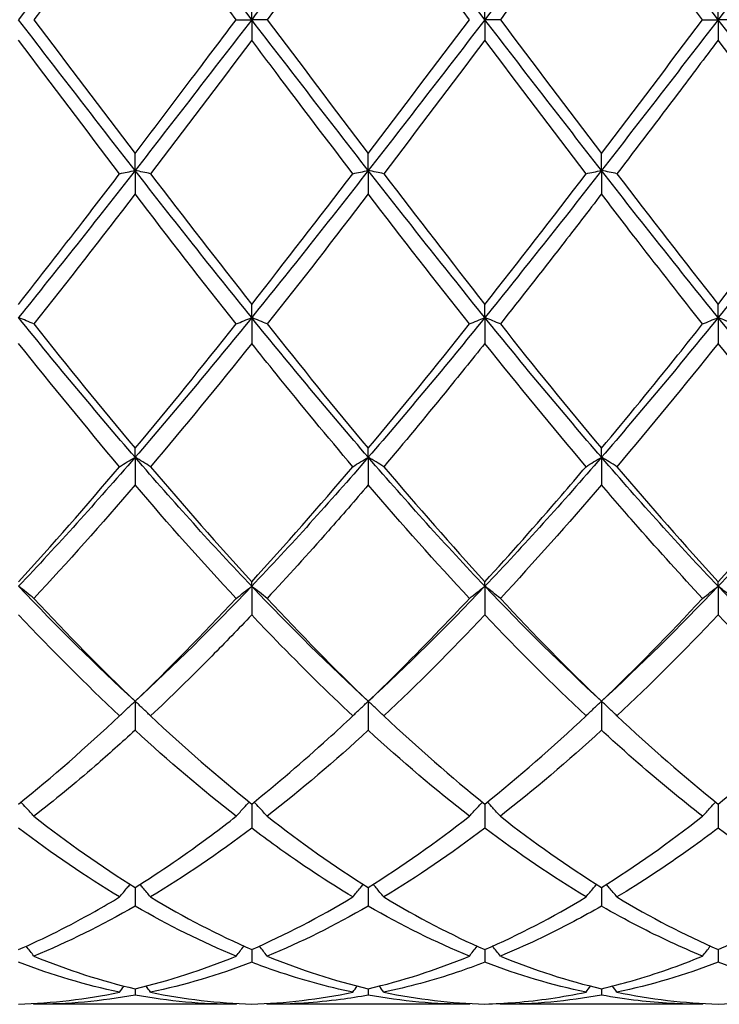
# Model space of a CAD drawing. Units: millimetres. Extents: x 27 to 963, y 27 to 673.
# Drawn here: x 733 to 739, y 475 to 485 of the extents above; entities that cross this region are included whole.
import ezdxf

# ---------------------------------------------------------------- set-up
doc = ezdxf.new("R2010")
doc.units = ezdxf.units.MM
doc.header["$LTSCALE"] = 3.333333
doc.layers.add('Visible (ISO)', color=7, linetype='Continuous', lineweight=25, true_color=0x00003f)

msp = doc.modelspace()

# ---------------------------------------------------------------- linework, layer by layer
at = {"layer": 'Visible (ISO)'}
for p, q in [((734.7778, 484.7681), (734.7778, 484.966)), ((737.0278, 484.7681), (737.0278, 484.966)), ((739.2778, 484.7681), (739.2778, 484.966)), ((734.6285, 484.7681), (734.7778, 484.7681)), ((734.927, 484.7681), (734.7778, 484.7681)), ((734.7778, 484.7681), (734.7778, 484.5701)), ((737.177, 484.7681), (737.0278, 484.7681)), ((737.0278, 484.7681), (737.0278, 484.5701)), ((739.1285, 484.7681), (739.2778, 484.7681)), ((739.427, 484.7681), (739.2778, 484.7681)), ((739.2778, 484.7681), (739.2778, 484.5701)), ((733.6528, 483.3132), (733.6528, 483.4778)), ((735.9028, 483.3132), (735.9028, 483.4778)), ((738.1528, 483.3132), (738.1528, 483.4778)), ((733.6528, 483.3132), (733.6528, 483.0868)), ((735.9028, 483.3132), (735.9028, 483.0868)), ((738.1528, 483.3132), (738.1528, 483.0868)), ((734.7778, 481.8942), (734.7778, 482.0213)), ((737.0278, 481.8942), (737.0278, 482.0213)), ((739.2778, 481.8942), (739.2778, 482.0213)), ((734.7778, 481.8942), (734.7778, 481.6448)), ((737.0278, 481.8942), (737.0278, 481.6448)), ((739.2778, 481.8942), (739.2778, 481.6448)), ((733.6528, 480.546), (733.6528, 480.6325)), ((735.9028, 480.546), (735.9028, 480.6325)), ((738.1528, 480.546), (738.1528, 480.6325)), ((733.6528, 480.546), (733.6528, 480.2797)), ((735.9028, 480.546), (735.9028, 480.2797)), ((738.1528, 480.546), (738.1528, 480.2797)), ((734.7778, 479.3017), (734.7778, 479.3455)), ((734.7778, 479.3017), (734.7778, 479.0252)), ((737.0278, 479.3017), (737.0278, 479.3455)), ((737.0278, 479.3017), (737.0278, 479.0252)), ((739.2778, 479.3017), (739.2778, 479.3455)), ((739.2778, 479.3017), (739.2778, 479.0252)), ((733.6528, 478.192), (733.6528, 477.9121)), ((735.9028, 478.192), (735.9028, 477.9121)), ((738.1528, 478.192), (738.1528, 477.9121)), ((734.7778, 477.2004), (734.7778, 476.9677)), ((737.0278, 477.2004), (737.0278, 476.9677)), ((739.2778, 477.2004), (739.2778, 476.9677)), ((733.6528, 476.3952), (733.6528, 476.2155)), ((735.9028, 476.3952), (735.9028, 476.2155)), ((738.1528, 476.3952), (738.1528, 476.2155)), ((734.7778, 475.7962), (734.7778, 475.6738)), ((737.0278, 475.7962), (737.0278, 475.6738)), ((739.2778, 475.7962), (739.2778, 475.6738)), ((733.6528, 475.418), (733.6528, 475.3561)), ((735.9028, 475.418), (735.9028, 475.3561)), ((738.1528, 475.418), (738.1528, 475.3561)), ((734.6285, 475.2681), (732.677, 475.2681)), ((736.8785, 475.2681), (734.927, 475.2681)), ((739.1285, 475.2681), (737.177, 475.2681))]:
    msp.add_line(p, q, dxfattribs=at)
for points in [[(733.6528, 486.2229), (733.2778, 485.742), (732.9028, 485.255), (732.5278, 484.7681)], [(734.7778, 484.7681), (734.4028, 485.255), (734.0278, 485.742), (733.6528, 486.2229)], [(735.9028, 486.2229), (735.5278, 485.742), (735.1528, 485.255), (734.7778, 484.7681)], [(737.0278, 484.7681), (736.6528, 485.255), (736.2778, 485.742), (735.9028, 486.2229)], [(738.1528, 486.2229), (737.7778, 485.742), (737.4028, 485.255), (737.0278, 484.7681)], [(739.2778, 484.7681), (738.9028, 485.255), (738.5278, 485.742), (738.1528, 486.2229)], [(740.4028, 486.2229), (740.0278, 485.742), (739.6528, 485.255), (739.2778, 484.7681)], [(734.6285, 484.7681), (734.3025, 485.2006), (733.9775, 485.6317), (733.6528, 486.0584)], [(735.9028, 486.0584), (735.5779, 485.6314), (735.2528, 485.2003), (734.927, 484.7681)], [(736.8785, 484.7681), (736.5534, 485.1993), (736.2284, 485.6304), (735.9028, 486.0584)], [(738.1528, 486.0584), (737.827, 485.6303), (737.502, 485.1992), (737.177, 484.7681)], [(733.6528, 483.3132), (733.2778, 483.7942), (732.9028, 484.2811), (732.5278, 484.7681)], [(732.677, 484.7681), (733.0032, 484.3354), (733.3282, 483.9043), (733.6528, 483.4778)], [(734.7778, 484.7681), (734.4028, 484.2811), (734.0278, 483.7942), (733.6528, 483.3132)], [(735.9028, 483.3132), (735.5278, 483.7942), (735.1528, 484.2811), (734.7778, 484.7681)], [(734.927, 484.7681), (735.2515, 484.3377), (735.5765, 483.9066), (735.9028, 483.4778)], [(737.0278, 484.7681), (736.6528, 484.2811), (736.2778, 483.7942), (735.9028, 483.3132)], [(735.9028, 483.4778), (736.2287, 483.9061), (736.5537, 484.3372), (736.8785, 484.7681)], [(738.1528, 483.3132), (737.7778, 483.7942), (737.4028, 484.2811), (737.0278, 484.7681)], [(737.177, 484.7681), (737.5024, 484.3364), (737.8275, 483.9053), (738.1528, 483.4778)], [(739.2778, 484.7681), (738.9028, 484.2811), (738.5278, 483.7942), (738.1528, 483.3132)], [(738.1528, 483.4778), (738.4779, 483.905), (738.8029, 484.3361), (739.1285, 484.7681)], [(740.4028, 483.3132), (740.0278, 483.7942), (739.6528, 484.2811), (739.2778, 484.7681)], [(733.5035, 483.2819), (733.1784, 483.708), (732.8533, 484.1384), (732.5278, 484.5701)], [(734.7778, 484.5701), (734.4529, 484.1392), (734.1278, 483.7088), (733.802, 483.2819)], [(737.0278, 484.5701), (736.702, 484.1381), (736.377, 483.7077), (736.052, 483.2819)], [(738.0035, 483.2819), (737.6776, 483.709), (737.3526, 484.1394), (737.0278, 484.5701)], [(740.2535, 483.2819), (739.9285, 483.7077), (739.6035, 484.1381), (739.2778, 484.5701)], [(733.6528, 483.3132), (733.2778, 482.8323), (732.9028, 482.3573), (732.5278, 481.8942)], [(734.7778, 481.8942), (734.4028, 482.3573), (734.0278, 482.8323), (733.6528, 483.3132)], [(733.802, 483.2819), (734.1274, 482.8557), (734.4524, 482.4345), (734.7778, 482.0213)], [(735.9028, 483.3132), (735.5278, 482.8323), (735.1528, 482.3573), (734.7778, 481.8942)], [(734.7778, 482.0213), (735.1037, 482.4352), (735.4287, 482.8564), (735.7535, 483.2819)], [(737.0278, 481.8942), (736.6528, 482.3573), (736.2778, 482.8323), (735.9028, 483.3132)], [(736.052, 483.2819), (736.3783, 482.8544), (736.7033, 482.4333), (737.0278, 482.0213)], [(738.1528, 483.3132), (737.7778, 482.8323), (737.4028, 482.3573), (737.0278, 481.8942)], [(737.0278, 482.0213), (737.3529, 482.4341), (737.6779, 482.8553), (738.0035, 483.2819)], [(739.2778, 481.8942), (738.9028, 482.3573), (738.5278, 482.8323), (738.1528, 483.3132)], [(738.302, 483.2819), (738.6266, 482.8567), (738.9516, 482.4355), (739.2778, 482.0213)], [(740.4028, 483.3132), (740.0278, 482.8323), (739.6528, 482.3573), (739.2778, 481.8942)], [(733.6528, 483.0868), (733.3279, 482.6626), (733.0028, 482.2435), (732.677, 481.8324)], [(734.6285, 481.8324), (734.3025, 482.2437), (733.9775, 482.6628), (733.6528, 483.0868)], [(735.9028, 483.0868), (735.577, 482.6615), (735.252, 482.2424), (734.927, 481.8324)], [(736.8785, 481.8324), (736.5534, 482.2425), (736.2284, 482.6616), (735.9028, 483.0868)], [(733.6528, 480.546), (733.2778, 480.9798), (732.9028, 481.4311), (732.5278, 481.8942)], [(734.7778, 481.8942), (734.4028, 481.4311), (734.0278, 480.9798), (733.6528, 480.546)], [(735.9028, 480.546), (735.5278, 480.9798), (735.1528, 481.4311), (734.7778, 481.8942)], [(737.0278, 481.8942), (736.6528, 481.4311), (736.2778, 480.9798), (735.9028, 480.546)], [(738.1528, 480.546), (737.7778, 480.9798), (737.4028, 481.4311), (737.0278, 481.8942)], [(739.2778, 481.8942), (738.9028, 481.4311), (738.5278, 480.9798), (738.1528, 480.546)], [(740.4028, 480.546), (740.0278, 480.9798), (739.6528, 481.4311), (739.2778, 481.8942)], [(732.677, 481.8324), (733.0032, 481.4209), (733.3282, 481.02), (733.6528, 480.6325)], [(733.6528, 480.6325), (733.9787, 481.0217), (734.3037, 481.4227), (734.6285, 481.8324)], [(734.927, 481.8324), (735.2515, 481.4231), (735.5765, 481.0221), (735.9028, 480.6325)], [(735.9028, 480.6325), (736.2279, 481.0207), (736.5529, 481.4216), (736.8785, 481.8324)], [(737.177, 481.8324), (737.5024, 481.4219), (737.8275, 481.021), (738.1528, 480.6325)], [(733.5035, 480.4552), (733.1784, 480.8395), (732.8533, 481.237), (732.5278, 481.6448)], [(734.7778, 481.6448), (734.452, 481.2367), (734.127, 480.8393), (733.802, 480.4552)], [(738.0035, 480.4552), (737.6776, 480.8404), (737.3526, 481.2379), (737.0278, 481.6448)], [(739.2778, 481.6448), (738.9529, 481.2379), (738.6279, 480.8404), (738.302, 480.4552)], [(740.2535, 480.4552), (739.9285, 480.8393), (739.6035, 481.2367), (739.2778, 481.6448)], [(733.6528, 480.546), (733.2778, 480.1121), (732.9028, 479.6956), (732.5278, 479.3017)], [(734.7778, 479.3017), (734.4028, 479.6956), (734.0278, 480.1121), (733.6528, 480.546)], [(735.9028, 480.546), (735.5278, 480.1121), (735.1528, 479.6956), (734.7778, 479.3017)], [(737.0278, 479.3017), (736.6528, 479.6956), (736.2778, 480.1121), (735.9028, 480.546)], [(738.1528, 480.546), (737.7778, 480.1121), (737.4028, 479.6956), (737.0278, 479.3017)], [(739.2778, 479.3017), (738.9028, 479.6956), (738.5278, 480.1121), (738.1528, 480.546)], [(740.4028, 480.546), (740.0278, 480.1121), (739.6528, 479.6956), (739.2778, 479.3017)], [(732.5278, 479.3455), (732.8537, 479.7005), (733.1787, 480.0713), (733.5035, 480.4552)], [(733.802, 480.4552), (734.1274, 480.0706), (734.4524, 479.6999), (734.7778, 479.3455)], [(734.7778, 479.3455), (735.1029, 479.6995), (735.4279, 480.0703), (735.7535, 480.4552)], [(736.052, 480.4552), (736.3783, 480.0695), (736.7033, 479.6988), (737.0278, 479.3455)], [(738.302, 480.4552), (738.6266, 480.0716), (738.9516, 479.7007), (739.2778, 479.3455)], [(739.2778, 479.3455), (739.6036, 479.7003), (739.9286, 480.0711), (740.2535, 480.4552)], [(733.6528, 480.2797), (733.327, 479.8989), (733.002, 479.5329), (732.677, 479.1841)], [(734.6285, 479.1841), (734.3025, 479.534), (733.9775, 479.9001), (733.6528, 480.2797)], [(736.8785, 479.1841), (736.5534, 479.533), (736.2284, 479.899), (735.9028, 480.2797)], [(738.1528, 480.2797), (737.8279, 479.9), (737.5029, 479.5339), (737.177, 479.1841)], [(733.6528, 478.192), (733.2778, 478.5363), (732.9028, 478.9077), (732.5278, 479.3017)], [(734.7778, 479.3017), (734.4028, 478.9077), (734.0278, 478.5363), (733.6528, 478.192)], [(735.9028, 478.192), (735.5278, 478.5363), (735.1528, 478.9077), (734.7778, 479.3017)], [(737.0278, 479.3017), (736.6528, 478.9077), (736.2778, 478.5363), (735.9028, 478.192)], [(738.1528, 478.192), (737.7778, 478.5363), (737.4028, 478.9077), (737.0278, 479.3017)], [(739.2778, 479.3017), (738.9028, 478.9077), (738.5278, 478.5363), (738.1528, 478.192)], [(740.4028, 478.192), (740.0278, 478.5363), (739.6528, 478.9077), (739.2778, 479.3017)], [(732.677, 479.1841), (733.0032, 478.8341), (733.3282, 478.5027), (733.6528, 478.192)], [(733.6528, 478.192), (733.9779, 478.5032), (734.3029, 478.8346), (734.6285, 479.1841)], [(734.927, 479.1841), (735.2515, 478.8359), (735.5765, 478.5043), (735.9028, 478.192)], [(737.177, 479.1841), (737.5024, 478.8349), (737.8275, 478.5034), (738.1528, 478.192)], [(738.1528, 478.192), (738.4786, 478.5039), (738.8036, 478.8354), (739.1285, 479.1841)], [(733.5035, 478.0506), (733.1784, 478.3556), (732.8533, 478.6812), (732.5278, 479.0252)], [(737.0278, 479.0252), (736.7029, 478.682), (736.3779, 478.3563), (736.052, 478.0506)], [(738.0035, 478.0506), (737.6776, 478.3563), (737.3526, 478.682), (737.0278, 479.0252)], [(739.2778, 479.0252), (738.9521, 478.6811), (738.6271, 478.3555), (738.302, 478.0506)], [(740.2535, 478.0506), (739.9285, 478.3554), (739.6035, 478.681), (739.2778, 479.0252)], [(732.5278, 477.2004), (732.8529, 477.4611), (733.1779, 477.7451), (733.5035, 478.0506)], [(733.802, 478.0506), (734.1274, 477.7454), (734.4524, 477.4614), (734.7778, 477.2004)], [(736.052, 478.0506), (736.3783, 477.7445), (736.7033, 477.4606), (737.0278, 477.2004)], [(737.0278, 477.2004), (737.3536, 477.4617), (737.6786, 477.7458), (738.0035, 478.0506)], [(738.302, 478.0506), (738.6266, 477.7461), (738.9516, 477.462), (739.2778, 477.2004)], [(739.2778, 477.2004), (739.6027, 477.461), (739.9278, 477.745), (740.2535, 478.0506)], [(734.6285, 477.0824), (734.3025, 477.3366), (733.9775, 477.6139), (733.6528, 477.9121)], [(735.9028, 477.9121), (735.5779, 477.6138), (735.2529, 477.3365), (734.927, 477.0824)], [(736.8785, 477.0824), (736.5534, 477.3359), (736.2284, 477.613), (735.9028, 477.9121)], [(738.1528, 477.9121), (737.8271, 477.613), (737.5021, 477.3359), (737.177, 477.0824)], [(732.677, 477.0824), (733.0032, 476.8281), (733.3282, 476.5986), (733.6528, 476.3952)], [(734.927, 477.0824), (735.2515, 476.8294), (735.5765, 476.5997), (735.9028, 476.3952)], [(735.9028, 476.3952), (736.2286, 476.5994), (736.5536, 476.8291), (736.8785, 477.0824)], [(737.177, 477.0824), (737.5024, 476.8287), (737.8275, 476.5991), (738.1528, 476.3952)], [(738.1528, 476.3952), (738.4777, 476.5989), (738.8028, 476.8284), (739.1285, 477.0824)], [(733.5035, 476.3035), (733.1784, 476.4993), (732.8533, 476.7212), (732.5278, 476.9677)], [(734.7778, 476.9677), (734.4529, 476.7218), (734.1279, 476.4998), (733.802, 476.3035)], [(737.0278, 476.9677), (736.7021, 476.7211), (736.3771, 476.4993), (736.052, 476.3035)], [(738.0035, 476.3035), (737.6776, 476.4998), (737.3526, 476.7218), (737.0278, 476.9677)], [(740.2535, 476.3035), (739.9285, 476.4992), (739.6035, 476.7211), (739.2778, 476.9677)], [(733.802, 476.3035), (734.1274, 476.1076), (734.4524, 475.9381), (734.7778, 475.7962)], [(734.7778, 475.7962), (735.1036, 475.9383), (735.4286, 476.1078), (735.7535, 476.3035)], [(736.052, 476.3035), (736.3783, 476.107), (736.7033, 475.9377), (737.0278, 475.7962)], [(737.0278, 475.7962), (737.3527, 475.9379), (737.6778, 476.1073), (738.0035, 476.3035)], [(738.302, 476.3035), (738.6266, 476.1081), (738.9516, 475.9384), (739.2778, 475.7962)], [(733.6528, 476.2155), (733.3279, 476.0279), (733.0029, 475.8666), (732.677, 475.733)], [(734.6285, 475.733), (734.3025, 475.8667), (733.9775, 476.028), (733.6528, 476.2155)], [(735.9028, 476.2155), (735.5771, 476.0274), (735.2521, 475.8663), (734.927, 475.733)], [(736.8785, 475.733), (736.5534, 475.8663), (736.2284, 476.0274), (735.9028, 476.2155)], [(733.5035, 475.385), (733.1784, 475.4525), (732.8533, 475.549), (732.5278, 475.6738)], [(732.677, 475.733), (733.0032, 475.5993), (733.3282, 475.4942), (733.6528, 475.418)], [(733.6528, 475.418), (733.9786, 475.4945), (734.3036, 475.5998), (734.6285, 475.733)], [(734.7778, 475.6738), (734.4521, 475.5489), (734.1271, 475.4525), (733.802, 475.385)], [(734.927, 475.733), (735.2515, 475.6), (735.5765, 475.4946), (735.9028, 475.418)], [(735.9028, 475.418), (736.2277, 475.4943), (736.5528, 475.5995), (736.8785, 475.733)], [(738.0035, 475.385), (737.6776, 475.4527), (737.3526, 475.5493), (737.0278, 475.6738)], [(737.177, 475.733), (737.5024, 475.5996), (737.8275, 475.4944), (738.1528, 475.418)], [(739.2778, 475.6738), (738.953, 475.5493), (738.628, 475.4527), (738.302, 475.385)], [(740.2535, 475.385), (739.9285, 475.4525), (739.6035, 475.5489), (739.2778, 475.6738)], [(732.5278, 475.2701), (732.8536, 475.2791), (733.1786, 475.3176), (733.5035, 475.385)], [(733.5035, 475.385), (733.5179, 475.4047), (733.5324, 475.4243), (733.547, 475.4439)], [(733.802, 475.385), (733.7876, 475.4047), (733.7731, 475.4243), (733.7585, 475.4439)], [(733.802, 475.385), (734.1274, 475.3175), (734.4524, 475.2791), (734.7778, 475.2701)], [(734.7778, 475.2701), (735.1027, 475.2791), (735.4278, 475.3174), (735.7535, 475.385)], [(735.7535, 475.385), (735.7679, 475.4047), (735.7824, 475.4243), (735.797, 475.4439)], [(736.052, 475.385), (736.0376, 475.4047), (736.0231, 475.4243), (736.0085, 475.4439)], [(736.052, 475.385), (736.3783, 475.3173), (736.7033, 475.2791), (737.0278, 475.2701)], [(738.0035, 475.385), (738.0179, 475.4047), (738.0324, 475.4243), (738.047, 475.4439)], [(738.302, 475.385), (738.2876, 475.4047), (738.2731, 475.4243), (738.2585, 475.4439)], [(738.302, 475.385), (738.6266, 475.3177), (738.9516, 475.2792), (739.2778, 475.2701)], [(739.2778, 475.2701), (739.6033, 475.2791), (739.9283, 475.3175), (740.2535, 475.385)], [(733.6528, 475.3561), (733.3271, 475.2974), (733.0021, 475.2681), (732.677, 475.2681)], [(734.6285, 475.2681), (734.3025, 475.2681), (733.9775, 475.2976), (733.6528, 475.3561)], [(736.8785, 475.2681), (736.5534, 475.2681), (736.2284, 475.2974), (735.9028, 475.3561)], [(738.1528, 475.3561), (737.828, 475.2976), (737.503, 475.2681), (737.177, 475.2681)], [(732.677, 475.2681), (732.6751, 475.2707), (732.6732, 475.2734), (732.6713, 475.276)], [(734.6285, 475.2681), (734.6305, 475.2707), (734.6324, 475.2734), (734.6343, 475.276)], [(734.927, 475.2681), (734.9251, 475.2707), (734.9232, 475.2734), (734.9213, 475.276)], [(736.8785, 475.2681), (736.8805, 475.2707), (736.8824, 475.2734), (736.8843, 475.276)], [(737.177, 475.2681), (737.1751, 475.2707), (737.1732, 475.2734), (737.1713, 475.276)], [(739.1285, 475.2681), (739.1305, 475.2707), (739.1324, 475.2734), (739.1343, 475.276)]]:
    msp.add_open_spline(points, degree=3, dxfattribs=at)
for points, knots in [([(733.6528, 486.0584), (733.4855, 485.8386), (733.3181, 485.6175), (732.9922, 485.1862), (732.8345, 484.977), (732.677, 484.7681)], [1.6655618, 1.6655618, 1.6655618, 1.6655618, 1.7492027, 1.7492027, 1.8279574, 1.8279574, 1.8279574, 1.8279574]), ([(739.1285, 484.7681), (738.9217, 485.0425), (738.7145, 485.3173), (738.3886, 485.748), (738.2706, 485.9035), (738.1528, 486.0584)], [2.228731, 2.228731, 2.228731, 2.228731, 2.3322703, 2.3322703, 2.3911445, 2.3911445, 2.3911445, 2.3911445]), ([(733.6528, 483.4778), (733.8591, 483.749), (734.0658, 484.0222), (734.3917, 484.454), (734.5102, 484.6111), (734.6285, 484.7681)], [2.2289865, 2.2289865, 2.2289865, 2.2289865, 2.3322703, 2.3322703, 2.3913996, 2.3913996, 2.3913996, 2.3913996]), ([(735.7535, 483.2819), (735.5075, 483.6042), (735.2611, 483.9297), (734.9351, 484.3615), (734.8564, 484.4658), (734.7778, 484.5701)], [2.7921429, 2.7921429, 2.7921429, 2.7921429, 2.9153379, 2.9153379, 2.9546025, 2.9546025, 2.9546025, 2.9546025]), ([(739.2778, 484.5701), (739.1497, 484.4003), (739.0215, 484.2303), (738.6956, 483.7992), (738.4986, 483.5395), (738.302, 483.2819)], [1.1021233, 1.1021233, 1.1021233, 1.1021233, 1.1661352, 1.1661352, 1.2645295, 1.2645295, 1.2645295, 1.2645295]), ([(732.5278, 482.0213), (732.7341, 482.2833), (732.9408, 482.5492), (733.2667, 482.9723), (733.3852, 483.1269), (733.5035, 483.2819)], [2.2289865, 2.2289865, 2.2289865, 2.2289865, 2.3322703, 2.3322703, 2.3913996, 2.3913996, 2.3913996, 2.3913996]), ([(733.5035, 483.2819), (733.5279, 483.2872), (733.5525, 483.2925), (733.6022, 483.3029), (733.6274, 483.3081), (733.6528, 483.3132)], [-0.02495535, -0.02495535, -0.02495535, -0.02495535, -0.01248371, -0.01248371, 0, 0, 0, 0]), ([(733.802, 483.2819), (733.7776, 483.2872), (733.753, 483.2925), (733.7033, 483.3029), (733.6782, 483.3081), (733.6528, 483.3132)], [-0.02495535, -0.02495535, -0.02495535, -0.02495535, -0.01248371, -0.01248371, 0, 0, 0, 0]), ([(735.7535, 483.2819), (735.7779, 483.2872), (735.8025, 483.2925), (735.8522, 483.3029), (735.8774, 483.3081), (735.9028, 483.3132)], [-0.02495535, -0.02495535, -0.02495535, -0.02495535, -0.01248371, -0.01248371, 0, 0, 0, 0]), ([(736.052, 483.2819), (736.0276, 483.2872), (736.003, 483.2925), (735.9533, 483.3029), (735.9282, 483.3081), (735.9028, 483.3132)], [-0.02495535, -0.02495535, -0.02495535, -0.02495535, -0.01248371, -0.01248371, 0, 0, 0, 0]), ([(738.0035, 483.2819), (738.0279, 483.2872), (738.0525, 483.2925), (738.1022, 483.3029), (738.1274, 483.3081), (738.1528, 483.3132)], [-0.02495535, -0.02495535, -0.02495535, -0.02495535, -0.01248371, -0.01248371, 0, 0, 0, 0]), ([(738.302, 483.2819), (738.2776, 483.2872), (738.253, 483.2925), (738.2033, 483.3029), (738.1782, 483.3081), (738.1528, 483.3132)], [-0.02495535, -0.02495535, -0.02495535, -0.02495535, -0.01248371, -0.01248371, 0, 0, 0, 0]), ([(739.2778, 482.0213), (739.5233, 482.333), (739.7692, 482.6501), (740.0952, 483.0747), (740.1744, 483.1782), (740.2535, 483.2819)], [2.7923985, 2.7923985, 2.7923985, 2.7923985, 2.9153379, 2.9153379, 2.9548509, 2.9548509, 2.9548509, 2.9548509]), ([(738.1528, 483.0868), (738.0247, 482.9196), (737.8965, 482.753), (737.5706, 482.3322), (737.3736, 482.0805), (737.177, 481.8324)], [1.1021233, 1.1021233, 1.1021233, 1.1021233, 1.1661352, 1.1661352, 1.2645295, 1.2645295, 1.2645295, 1.2645295]), ([(739.1285, 481.8324), (738.9217, 482.0934), (738.7145, 482.3585), (738.3886, 482.7796), (738.2706, 482.933), (738.1528, 483.0868)], [2.228731, 2.228731, 2.228731, 2.228731, 2.3322703, 2.3322703, 2.3911445, 2.3911445, 2.3911445, 2.3911445]), ([(732.677, 481.8324), (732.6526, 481.8428), (732.628, 481.8532), (732.5783, 481.8738), (732.5532, 481.884), (732.5278, 481.8942)], [-0.02495535, -0.02495535, -0.02495535, -0.02495535, -0.01248371, -0.01248371, 0, 0, 0, 0]), ([(734.6285, 481.8324), (734.6529, 481.8428), (734.6775, 481.8532), (734.7272, 481.8738), (734.7524, 481.884), (734.7778, 481.8942)], [-0.02495535, -0.02495535, -0.02495535, -0.02495535, -0.01248371, -0.01248371, 0, 0, 0, 0]), ([(734.927, 481.8324), (734.9026, 481.8428), (734.878, 481.8532), (734.8283, 481.8738), (734.8032, 481.884), (734.7778, 481.8942)], [-0.02495535, -0.02495535, -0.02495535, -0.02495535, -0.01248371, -0.01248371, 0, 0, 0, 0]), ([(736.8785, 481.8324), (736.9029, 481.8428), (736.9275, 481.8532), (736.9772, 481.8738), (737.0024, 481.884), (737.0278, 481.8942)], [-0.02495535, -0.02495535, -0.02495535, -0.02495535, -0.01248371, -0.01248371, 0, 0, 0, 0]), ([(737.177, 481.8324), (737.1526, 481.8428), (737.128, 481.8532), (737.0783, 481.8738), (737.0532, 481.884), (737.0278, 481.8942)], [-0.02495535, -0.02495535, -0.02495535, -0.02495535, -0.01248371, -0.01248371, 0, 0, 0, 0]), ([(739.1285, 481.8324), (739.1529, 481.8428), (739.1775, 481.8532), (739.2272, 481.8738), (739.2524, 481.884), (739.2778, 481.8942)], [-0.02495535, -0.02495535, -0.02495535, -0.02495535, -0.01248371, -0.01248371, 0, 0, 0, 0]), ([(739.427, 481.8324), (739.4026, 481.8428), (739.378, 481.8532), (739.3283, 481.8738), (739.3032, 481.884), (739.2778, 481.8942)], [-0.02495535, -0.02495535, -0.02495535, -0.02495535, -0.01248371, -0.01248371, 0, 0, 0, 0]), ([(738.1528, 480.6325), (738.3983, 480.9256), (738.6442, 481.2266), (738.9702, 481.6331), (739.0494, 481.7325), (739.1285, 481.8324)], [2.7923985, 2.7923985, 2.7923985, 2.7923985, 2.9153379, 2.9153379, 2.9548509, 2.9548509, 2.9548509, 2.9548509]), ([(735.7535, 480.4552), (735.5075, 480.7459), (735.2611, 481.0448), (734.9351, 481.4482), (734.8564, 481.5463), (734.7778, 481.6448)], [2.7921429, 2.7921429, 2.7921429, 2.7921429, 2.9153379, 2.9153379, 2.9546025, 2.9546025, 2.9546025, 2.9546025]), ([(737.0278, 481.6448), (736.8997, 481.4844), (736.7715, 481.3252), (736.4456, 480.9252), (736.2486, 480.6875), (736.052, 480.4552)], [1.1021233, 1.1021233, 1.1021233, 1.1021233, 1.1661352, 1.1661352, 1.2645295, 1.2645295, 1.2645295, 1.2645295]), ([(733.5035, 480.4552), (733.5279, 480.4705), (733.5525, 480.4857), (733.6022, 480.5159), (733.6274, 480.531), (733.6528, 480.546)], [-0.02495535, -0.02495535, -0.02495535, -0.02495535, -0.01248371, -0.01248371, 0, 0, 0, 0]), ([(733.802, 480.4552), (733.7776, 480.4705), (733.753, 480.4857), (733.7033, 480.5159), (733.6782, 480.531), (733.6528, 480.546)], [-0.02495535, -0.02495535, -0.02495535, -0.02495535, -0.01248371, -0.01248371, 0, 0, 0, 0]), ([(735.7535, 480.4552), (735.7779, 480.4705), (735.8025, 480.4857), (735.8522, 480.5159), (735.8774, 480.531), (735.9028, 480.546)], [-0.02495535, -0.02495535, -0.02495535, -0.02495535, -0.01248371, -0.01248371, 0, 0, 0, 0]), ([(736.052, 480.4552), (736.0276, 480.4705), (736.003, 480.4857), (735.9533, 480.5159), (735.9282, 480.531), (735.9028, 480.546)], [-0.02495535, -0.02495535, -0.02495535, -0.02495535, -0.01248371, -0.01248371, 0, 0, 0, 0]), ([(738.0035, 480.4552), (738.0279, 480.4705), (738.0525, 480.4857), (738.1022, 480.5159), (738.1274, 480.531), (738.1528, 480.546)], [-0.02495535, -0.02495535, -0.02495535, -0.02495535, -0.01248371, -0.01248371, 0, 0, 0, 0]), ([(738.302, 480.4552), (738.2776, 480.4705), (738.253, 480.4857), (738.2033, 480.5159), (738.1782, 480.531), (738.1528, 480.546)], [-0.02495535, -0.02495535, -0.02495535, -0.02495535, -0.01248371, -0.01248371, 0, 0, 0, 0]), ([(737.0278, 479.3455), (737.2733, 479.6128), (737.5192, 479.8902), (737.8452, 480.2688), (737.9244, 480.3616), (738.0035, 480.4552)], [2.7923985, 2.7923985, 2.7923985, 2.7923985, 2.9153379, 2.9153379, 2.9548509, 2.9548509, 2.9548509, 2.9548509]), ([(735.9028, 480.2797), (735.7747, 480.13), (735.6465, 479.9822), (735.3206, 479.6128), (735.1236, 479.3951), (734.927, 479.1841)], [1.1021233, 1.1021233, 1.1021233, 1.1021233, 1.1661352, 1.1661352, 1.2645295, 1.2645295, 1.2645295, 1.2645295]), ([(739.1285, 479.1841), (738.9217, 479.4061), (738.7145, 479.6355), (738.3886, 480.0059), (738.2706, 480.142), (738.1528, 480.2797)], [2.228731, 2.228731, 2.228731, 2.228731, 2.3322703, 2.3322703, 2.3911445, 2.3911445, 2.3911445, 2.3911445]), ([(732.677, 479.1841), (732.6526, 479.2039), (732.628, 479.2236), (732.5783, 479.2628), (732.5532, 479.2823), (732.5278, 479.3017)], [-0.02495535, -0.02495535, -0.02495535, -0.02495535, -0.01248371, -0.01248371, 0, 0, 0, 0]), ([(734.6285, 479.1841), (734.6529, 479.2039), (734.6775, 479.2236), (734.7272, 479.2628), (734.7524, 479.2823), (734.7778, 479.3017)], [-0.02495535, -0.02495535, -0.02495535, -0.02495535, -0.01248371, -0.01248371, 0, 0, 0, 0]), ([(734.927, 479.1841), (734.9026, 479.2039), (734.878, 479.2236), (734.8283, 479.2628), (734.8032, 479.2823), (734.7778, 479.3017)], [-0.02495535, -0.02495535, -0.02495535, -0.02495535, -0.01248371, -0.01248371, 0, 0, 0, 0]), ([(736.8785, 479.1841), (736.9029, 479.2039), (736.9275, 479.2236), (736.9772, 479.2628), (737.0024, 479.2823), (737.0278, 479.3017)], [-0.02495535, -0.02495535, -0.02495535, -0.02495535, -0.01248371, -0.01248371, 0, 0, 0, 0]), ([(737.177, 479.1841), (737.1526, 479.2039), (737.128, 479.2236), (737.0783, 479.2628), (737.0532, 479.2823), (737.0278, 479.3017)], [-0.02495535, -0.02495535, -0.02495535, -0.02495535, -0.01248371, -0.01248371, 0, 0, 0, 0]), ([(739.1285, 479.1841), (739.1529, 479.2039), (739.1775, 479.2236), (739.2272, 479.2628), (739.2524, 479.2823), (739.2778, 479.3017)], [-0.02495535, -0.02495535, -0.02495535, -0.02495535, -0.01248371, -0.01248371, 0, 0, 0, 0]), ([(739.427, 479.1841), (739.4026, 479.2039), (739.378, 479.2236), (739.3283, 479.2628), (739.3032, 479.2823), (739.2778, 479.3017)], [-0.02495535, -0.02495535, -0.02495535, -0.02495535, -0.01248371, -0.01248371, 0, 0, 0, 0]), ([(735.9028, 478.192), (736.1483, 478.427), (736.3942, 478.674), (736.7202, 479.0152), (736.7994, 479.0992), (736.8785, 479.1841)], [2.7923985, 2.7923985, 2.7923985, 2.7923985, 2.9153379, 2.9153379, 2.9548509, 2.9548509, 2.9548509, 2.9548509]), ([(734.7778, 479.0252), (734.6497, 478.8899), (734.5215, 478.7571), (734.1956, 478.4273), (733.9986, 478.235), (733.802, 478.0506)], [1.1021233, 1.1021233, 1.1021233, 1.1021233, 1.1661352, 1.1661352, 1.2645295, 1.2645295, 1.2645295, 1.2645295]), ([(735.7535, 478.0506), (735.5075, 478.2813), (735.2611, 478.5243), (734.9351, 478.86), (734.8564, 478.9421), (734.7778, 479.0252)], [2.7921429, 2.7921429, 2.7921429, 2.7921429, 2.9153379, 2.9153379, 2.9546025, 2.9546025, 2.9546025, 2.9546025]), ([(733.5035, 478.0506), (733.5279, 478.0744), (733.5525, 478.0981), (733.6022, 478.1452), (733.6274, 478.1687), (733.6528, 478.192)], [-0.02495535, -0.02495535, -0.02495535, -0.02495535, -0.01248371, -0.01248371, 0, 0, 0, 0]), ([(733.802, 478.0506), (733.7776, 478.0744), (733.753, 478.0981), (733.7033, 478.1452), (733.6782, 478.1687), (733.6528, 478.192)], [-0.02495535, -0.02495535, -0.02495535, -0.02495535, -0.01248371, -0.01248371, 0, 0, 0, 0]), ([(735.7535, 478.0506), (735.7779, 478.0744), (735.8025, 478.0981), (735.8522, 478.1452), (735.8774, 478.1687), (735.9028, 478.192)], [-0.02495535, -0.02495535, -0.02495535, -0.02495535, -0.01248371, -0.01248371, 0, 0, 0, 0]), ([(736.052, 478.0506), (736.0276, 478.0744), (736.003, 478.0981), (735.9533, 478.1452), (735.9282, 478.1687), (735.9028, 478.192)], [-0.02495535, -0.02495535, -0.02495535, -0.02495535, -0.01248371, -0.01248371, 0, 0, 0, 0]), ([(738.0035, 478.0506), (738.0279, 478.0744), (738.0525, 478.0981), (738.1022, 478.1452), (738.1274, 478.1687), (738.1528, 478.192)], [-0.02495535, -0.02495535, -0.02495535, -0.02495535, -0.01248371, -0.01248371, 0, 0, 0, 0]), ([(738.302, 478.0506), (738.2776, 478.0744), (738.253, 478.0981), (738.2033, 478.1452), (738.1782, 478.1687), (738.1528, 478.192)], [-0.02495535, -0.02495535, -0.02495535, -0.02495535, -0.01248371, -0.01248371, 0, 0, 0, 0]), ([(734.7778, 477.2004), (735.0233, 477.3973), (735.2692, 477.6078), (735.5952, 477.9032), (735.6744, 477.9763), (735.7535, 478.0506)], [2.7923985, 2.7923985, 2.7923985, 2.7923985, 2.9153379, 2.9153379, 2.9548509, 2.9548509, 2.9548509, 2.9548509]), ([(733.6528, 477.9121), (733.5247, 477.7945), (733.3965, 477.68), (733.0706, 477.398), (732.8736, 477.2357), (732.677, 477.0824)], [1.1021233, 1.1021233, 1.1021233, 1.1021233, 1.1661352, 1.1661352, 1.2645295, 1.2645295, 1.2645295, 1.2645295]), ([(739.1285, 477.0824), (738.9217, 477.2437), (738.7145, 477.4149), (738.3886, 477.6983), (738.2706, 477.8039), (738.1528, 477.9121)], [2.228731, 2.228731, 2.228731, 2.228731, 2.3322703, 2.3322703, 2.3911445, 2.3911445, 2.3911445, 2.3911445]), ([(732.677, 477.0824), (732.6526, 477.1097), (732.628, 477.1368), (732.586, 477.1823), (732.5687, 477.2009), (732.5513, 477.2194)], [-0.02495535, -0.02495535, -0.02495535, -0.02495535, -0.01248371, -0.01248371, -0.00387205, -0.00387205, -0.00387205, -0.00387205]), ([(734.6285, 477.0824), (734.6529, 477.1097), (734.6775, 477.1368), (734.7195, 477.1823), (734.7368, 477.2009), (734.7542, 477.2194)], [-0.02495535, -0.02495535, -0.02495535, -0.02495535, -0.01248371, -0.01248371, -0.00387205, -0.00387205, -0.00387205, -0.00387205]), ([(734.927, 477.0824), (734.9026, 477.1097), (734.878, 477.1368), (734.836, 477.1823), (734.8187, 477.2009), (734.8013, 477.2194)], [-0.02495535, -0.02495535, -0.02495535, -0.02495535, -0.01248371, -0.01248371, -0.00387205, -0.00387205, -0.00387205, -0.00387205]), ([(736.8785, 477.0824), (736.9029, 477.1097), (736.9275, 477.1368), (736.9695, 477.1823), (736.9868, 477.2009), (737.0042, 477.2194)], [-0.02495535, -0.02495535, -0.02495535, -0.02495535, -0.01248371, -0.01248371, -0.00387205, -0.00387205, -0.00387205, -0.00387205]), ([(737.177, 477.0824), (737.1526, 477.1097), (737.128, 477.1368), (737.086, 477.1823), (737.0687, 477.2009), (737.0513, 477.2194)], [-0.02495535, -0.02495535, -0.02495535, -0.02495535, -0.01248371, -0.01248371, -0.00387205, -0.00387205, -0.00387205, -0.00387205]), ([(739.1285, 477.0824), (739.1529, 477.1097), (739.1775, 477.1368), (739.2195, 477.1823), (739.2368, 477.2009), (739.2542, 477.2194)], [-0.02495535, -0.02495535, -0.02495535, -0.02495535, -0.01248371, -0.01248371, -0.00387205, -0.00387205, -0.00387205, -0.00387205]), ([(733.6528, 476.3952), (733.8983, 476.5491), (734.1442, 476.7179), (734.4702, 476.9603), (734.5494, 477.0207), (734.6285, 477.0824)], [2.7923985, 2.7923985, 2.7923985, 2.7923985, 2.9153379, 2.9153379, 2.9548509, 2.9548509, 2.9548509, 2.9548509]), ([(735.7535, 476.3035), (735.5075, 476.4516), (735.2611, 476.615), (734.9351, 476.85), (734.8564, 476.9082), (734.7778, 476.9677)], [2.7921429, 2.7921429, 2.7921429, 2.7921429, 2.9153379, 2.9153379, 2.9546025, 2.9546025, 2.9546025, 2.9546025]), ([(739.2778, 476.9677), (739.1889, 476.9004), (739.0999, 476.8348), (738.7739, 476.6015), (738.5378, 476.4455), (738.302, 476.3035)], [0.5386696, 0.5386696, 0.5386696, 0.5386696, 0.5830676, 0.5830676, 0.7011144, 0.7011144, 0.7011144, 0.7011144]), ([(733.5035, 476.3035), (733.5279, 476.3335), (733.5525, 476.3634), (733.5864, 476.4039), (733.5956, 476.4147), (733.6047, 476.4255)], [-0.02495535, -0.02495535, -0.02495535, -0.02495535, -0.01248371, -0.01248371, -0.00792954, -0.00792954, -0.00792954, -0.00792954]), ([(733.802, 476.3035), (733.7776, 476.3335), (733.753, 476.3634), (733.7191, 476.4039), (733.71, 476.4147), (733.7008, 476.4255)], [-0.02495535, -0.02495535, -0.02495535, -0.02495535, -0.01248371, -0.01248371, -0.00792954, -0.00792954, -0.00792954, -0.00792954]), ([(735.7535, 476.3035), (735.7779, 476.3335), (735.8025, 476.3634), (735.8364, 476.4039), (735.8456, 476.4147), (735.8547, 476.4255)], [-0.02495535, -0.02495535, -0.02495535, -0.02495535, -0.01248371, -0.01248371, -0.00792954, -0.00792954, -0.00792954, -0.00792954]), ([(736.052, 476.3035), (736.0276, 476.3335), (736.003, 476.3634), (735.9691, 476.4039), (735.96, 476.4147), (735.9508, 476.4255)], [-0.02495535, -0.02495535, -0.02495535, -0.02495535, -0.01248371, -0.01248371, -0.00792954, -0.00792954, -0.00792954, -0.00792954]), ([(738.0035, 476.3035), (738.0279, 476.3335), (738.0525, 476.3634), (738.0864, 476.4039), (738.0956, 476.4147), (738.1047, 476.4255)], [-0.02495535, -0.02495535, -0.02495535, -0.02495535, -0.01248371, -0.01248371, -0.00792954, -0.00792954, -0.00792954, -0.00792954]), ([(738.302, 476.3035), (738.2776, 476.3335), (738.253, 476.3634), (738.2191, 476.4039), (738.21, 476.4147), (738.2008, 476.4255)], [-0.02495535, -0.02495535, -0.02495535, -0.02495535, -0.01248371, -0.01248371, -0.00792954, -0.00792954, -0.00792954, -0.00792954]), ([(732.5278, 475.7962), (732.7733, 475.9032), (733.0192, 476.0263), (733.3452, 476.2097), (733.4244, 476.2558), (733.5035, 476.3035)], [2.7923985, 2.7923985, 2.7923985, 2.7923985, 2.9153379, 2.9153379, 2.9548509, 2.9548509, 2.9548509, 2.9548509]), ([(739.2778, 475.7962), (739.3758, 475.8389), (739.474, 475.8842), (739.7998, 476.043), (740.0268, 476.167), (740.2535, 476.3035)], [3.3550169, 3.3550169, 3.3550169, 3.3550169, 3.4039769, 3.4039769, 3.5173878, 3.5173878, 3.5173878, 3.5173878]), ([(738.1528, 476.2155), (738.0639, 476.1642), (737.9749, 476.1147), (737.6489, 475.9412), (737.4128, 475.8297), (737.177, 475.733)], [0.5386696, 0.5386696, 0.5386696, 0.5386696, 0.5830676, 0.5830676, 0.7011144, 0.7011144, 0.7011144, 0.7011144]), ([(739.1285, 475.733), (738.9217, 475.8178), (738.7145, 475.9141), (738.3886, 476.0828), (738.2706, 476.1475), (738.1528, 476.2155)], [2.2287311, 2.2287311, 2.2287311, 2.2287311, 2.3322703, 2.3322703, 2.3911445, 2.3911445, 2.3911445, 2.3911445]), ([(732.677, 475.733), (732.6526, 475.7651), (732.628, 475.7969), (732.603, 475.8289), (732.6028, 475.8291), (732.6027, 475.8293)], [-0.02495535, -0.02495535, -0.02495535, -0.02495535, -0.01248371, -0.01248371, -0.01239508, -0.01239508, -0.01239508, -0.01239508]), ([(734.6285, 475.733), (734.6529, 475.7651), (734.6775, 475.7969), (734.7025, 475.8289), (734.7027, 475.8291), (734.7029, 475.8293)], [-0.02495535, -0.02495535, -0.02495535, -0.02495535, -0.01248371, -0.01248371, -0.01239508, -0.01239508, -0.01239508, -0.01239508]), ([(734.927, 475.733), (734.9026, 475.7651), (734.878, 475.7969), (734.853, 475.8289), (734.8528, 475.8291), (734.8527, 475.8293)], [-0.02495535, -0.02495535, -0.02495535, -0.02495535, -0.01248371, -0.01248371, -0.01239508, -0.01239508, -0.01239508, -0.01239508]), ([(736.8785, 475.733), (736.9029, 475.7651), (736.9275, 475.7969), (736.9525, 475.8289), (736.9527, 475.8291), (736.9529, 475.8293)], [-0.02495535, -0.02495535, -0.02495535, -0.02495535, -0.01248371, -0.01248371, -0.01239508, -0.01239508, -0.01239508, -0.01239508]), ([(737.177, 475.733), (737.1526, 475.7651), (737.128, 475.7969), (737.103, 475.8289), (737.1028, 475.8291), (737.1027, 475.8293)], [-0.02495535, -0.02495535, -0.02495535, -0.02495535, -0.01248371, -0.01248371, -0.01239508, -0.01239508, -0.01239508, -0.01239508]), ([(739.1285, 475.733), (739.1529, 475.7651), (739.1775, 475.7969), (739.2025, 475.8289), (739.2027, 475.8291), (739.2029, 475.8293)], [-0.02495535, -0.02495535, -0.02495535, -0.02495535, -0.01248371, -0.01248371, -0.01239508, -0.01239508, -0.01239508, -0.01239508]), ([(735.7535, 475.385), (735.5075, 475.4361), (735.2611, 475.5038), (734.9351, 475.6151), (734.8564, 475.6437), (734.7778, 475.6738)], [2.7921429, 2.7921429, 2.7921429, 2.7921429, 2.9153379, 2.9153379, 2.9546025, 2.9546025, 2.9546025, 2.9546025]), ([(737.0278, 475.6738), (736.9389, 475.6397), (736.8499, 475.6077), (736.5239, 475.4982), (736.2878, 475.434), (736.052, 475.385)], [0.5386696, 0.5386696, 0.5386696, 0.5386696, 0.5830676, 0.5830676, 0.7011144, 0.7011144, 0.7011144, 0.7011144]), ([(738.1528, 475.418), (738.2508, 475.4411), (738.349, 475.4667), (738.6748, 475.5606), (738.9018, 475.6401), (739.1285, 475.733)], [3.3550169, 3.3550169, 3.3550169, 3.3550169, 3.4039769, 3.4039769, 3.5173878, 3.5173878, 3.5173878, 3.5173878]), ([(737.0278, 475.2701), (737.1258, 475.2728), (737.224, 475.2782), (737.5498, 475.305), (737.7768, 475.338), (738.0035, 475.385)], [3.3550169, 3.3550169, 3.3550169, 3.3550169, 3.4039769, 3.4039769, 3.5173878, 3.5173878, 3.5173878, 3.5173878]), ([(735.9028, 475.3561), (735.8139, 475.3401), (735.7249, 475.3262), (735.3989, 475.2835), (735.1628, 475.2681), (734.927, 475.2681)], [0.5386696, 0.5386696, 0.5386696, 0.5386696, 0.5830676, 0.5830676, 0.7011144, 0.7011144, 0.7011144, 0.7011144]), ([(739.1285, 475.2681), (738.9217, 475.2681), (738.7145, 475.28), (738.3886, 475.3174), (738.2706, 475.3349), (738.1528, 475.3561)], [2.2287311, 2.2287311, 2.2287311, 2.2287311, 2.3322703, 2.3322703, 2.3911445, 2.3911445, 2.3911445, 2.3911445])]:
    msp.add_open_spline(points, degree=3, knots=knots, dxfattribs=at)

doc.saveas('drawing.dxf')
